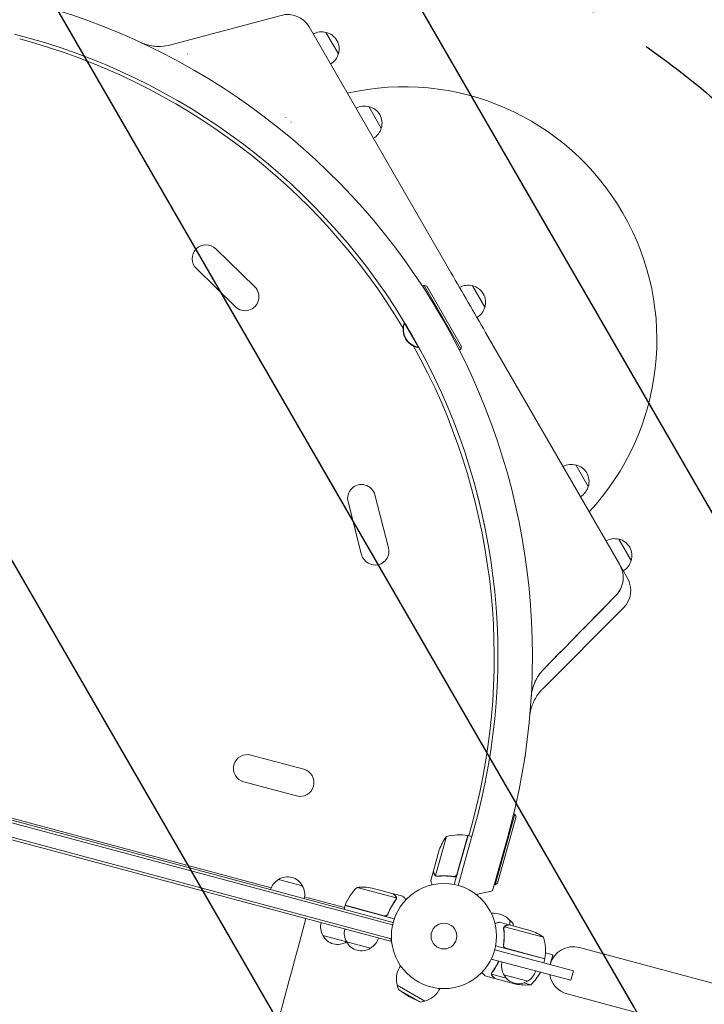
# Model space of a CAD drawing. Units: millimetres. Extents: x -3867 to 5655, y -4464 to 3715.
# Drawn here: x 3241 to 3930, y -2141 to -1148 of the extents above; entities that cross this region are included whole.
import ezdxf

# ---------------------------------------------------------------- set-up
doc = ezdxf.new("R2010")
doc.units = ezdxf.units.MM
doc.header["$LTSCALE"] = 20
doc.linetypes.add('HIDDEN', pattern=[9.525, 6.35, -3.175])
for name, color, linetype in [('2d', 230, 'Continuous'), ('EN-Free_Space', 10, 'HIDDEN'), ('EN-Free_Space_Hatch', 10, 'HIDDEN')]:
    doc.layers.add(name, color=color, linetype=linetype)

msp = doc.modelspace()

# ---------------------------------------------------------------- hatches: boundary and pattern name
at = {"layer": 'EN-Free_Space_Hatch'}
h = msp.add_hatch(dxfattribs=at)
h.set_pattern_fill('ANSI31', color=256, scale=100)
h.set_pattern_definition([(120, (3919.67, -3518.6), (-274.963, -158.75), [])])
edge = h.paths.add_edge_path()
edge.add_line((1987.82, -3000.96), (2327.67, -1732.62))
edge.add_arc((3293.59, -1991.44), 1000, -15, 165, ccw=False)
edge.add_line((4259.52, -2250.26), (3919.67, -3518.6))
edge.add_arc((2953.74, -3259.78), 1000, 165, 345, ccw=False)

# ---------------------------------------------------------------- linework, layer by layer
at = {"layer": '2d', "lineweight": 0}
for p, q in [((3503.97, -1143.79), (3392.74, -1173.59)), ((3675.09, -1403.11), (3532.09, -1155.44)), ((3549.14, -1160.97), (3561.64, -1182.62)), ((3458.4, -1210.75), (3458.36, -1210.77)), ((3458.36, -1210.77), (3458.4, -1210.75)), ((3592.35, -1235.8), (3604.85, -1257.45)), ((3508.65, -1246.83), (3508.72, -1246.95)), ((3514.04, -1251.16), (3514.14, -1251.35)), ((3438.14, -1379.13), (3477.44, -1417.62)), ((3418.55, -1399.14), (3457.84, -1437.62)), ((3648.02, -1416.23), (3646.49, -1417.11)), ((3685.02, -1480.31), (3648.02, -1416.23)), ((3650.75, -1416.96), (3648.02, -1416.23)), ((3650.75, -1416.96), (3685.75, -1477.58)), ((3696.64, -1416.45), (3709.14, -1438.1)), ((3622.93, -1444.76), (3628.34, -1454.15)), ((3628.21, -1454.22), (3627.91, -1454.4)), ((3627.91, -1454.4), (3628.06, -1454.66)), ((3628.63, -1453.98), (3628.21, -1454.22)), ((3628.21, -1454.22), (3642.21, -1478.47)), ((3629.2, -1454.92), (3642.1, -1477.27)), ((3844.92, -1697.26), (3709.91, -1463.43)), ((3641.76, -1478.38), (3641.91, -1478.64)), ((3642.21, -1478.47), (3641.91, -1478.64)), ((3642.63, -1478.23), (3642.21, -1478.47)), ((3642.34, -1478.39), (3647.76, -1487.78)), ((3685.75, -1477.58), (3685.02, -1480.31)), ((3685.02, -1480.31), (3683.49, -1481.2)), ((3800.94, -1597.1), (3813.44, -1618.75)), ((3598.52, -1627.35), (3612.21, -1680.62)), ((3571.4, -1634.32), (3585.09, -1687.59)), ((3844.14, -1671.92), (3856.64, -1693.57)), ((3852.91, -1711.11), (3844.92, -1697.26)), ((3848.94, -1741.28), (3767.51, -1822.71)), ((2979.49, -1890.2), (3616.24, -2060.81)), ((2980.19, -1887.8), (3616.83, -2058.38)), ((3526.72, -1903.79), (3473.6, -1889.56)), ((3614.03, -2077.3), (2973.15, -1905.58)), ((3614.68, -2074.89), (2973.8, -1903.16)), ((3494.04, -2023.41), (3104.02, -1918.9)), ((3519.47, -1930.84), (3466.35, -1916.6)), ((3719.46, -2020.29), (3739.48, -1949.05)), ((3740.87, -1951.51), (3721.93, -2018.9)), ((3739.48, -1949.05), (3738.41, -1948.75)), ((3740.87, -1951.51), (3739.48, -1949.05)), ((3682.25, -2021.05), (3698.21, -1964.3)), ((3693.08, -1970.85), (3696.65, -1957.52)), ((3670.51, -1971.78), (3659.45, -2011.15)), ((3692.38, -1970.66), (3678.47, -2020.14)), ((3681.13, -2009.93), (3692.19, -1970.61)), ((3692.38, -1970.66), (3696.13, -1971.71)), ((3731.75, -1974.33), (3717.03, -2026.66)), ((3657.44, -2006.28), (3663.36, -1985.19)), ((3501.32, -2015.01), (3525.47, -2021.48)), ((3657.38, -2006.47), (3654.73, -2015.91)), ((3657.38, -2006.47), (3657.49, -2006.51)), ((3660.28, -2011.77), (3660.28, -2011.77)), ((3676.83, -2011.94), (3678.28, -2012.35)), ((3619.99, -2033.61), (3580.49, -2023.02)), ((3616.83, -2029.39), (3595.66, -2023.72)), ((3719.46, -2020.29), (3718.87, -2020.12)), ((3721.93, -2018.9), (3719.46, -2020.29)), ((3567.84, -2043.18), (3527.57, -2032.4)), ((3617.02, -2029.45), (3616.99, -2029.56)), ((3617.02, -2029.45), (3626.49, -2031.98)), ((3619.89, -2034.58), (3619.89, -2034.58)), ((3717.03, -2026.66), (3700.55, -2030.25)), ((3568.36, -2041.25), (3567.32, -2045.12)), ((3618.01, -2054.56), (3568.36, -2041.25)), ((3568.41, -2041.06), (3607.87, -2051.63)), ((3522.32, -2078.61), (3528.8, -2054.46)), ((3611.8, -2048.96), (3611.41, -2050.41)), ((3715.77, -2049.1), (3717.89, -2049.1)), ((3733.51, -2060.66), (3724.04, -2058.12)), ((3728.25, -2063.62), (3728.25, -2063.62)), ((3768.36, -2073.36), (3728.86, -2062.78)), ((3733.51, -2060.66), (3733.48, -2060.77)), ((3733.7, -2060.71), (3754.87, -2066.38)), ((3734.55, -2060.94), (3734.55, -2056.1)), ((3737.7, -2059.27), (3734.55, -2056.1)), ((3737.7, -2061.78), (3737.7, -2059.27)), ((3737.87, -2061.83), (3737.7, -2059.27)), ((3594.02, -2084.37), (3545.97, -2071.49)), ((3614.03, -2077.3), (3615.04, -2073.55)), ((3769.75, -2095.22), (3720.1, -2081.91)), ((3728.28, -2080.17), (3727.89, -2081.62)), ((3730.34, -2084.45), (3769.8, -2095.02)), ((4043.18, -2147.62), (3804.62, -2083.7)), ((3798.46, -2107.05), (3719.21, -2085.82)), ((3770.35, -2089.17), (3777.63, -2091.12)), ((3775.04, -2100.78), (3777.63, -2091.12)), ((3624.23, -2101.95), (3623.17, -2103.78)), ((3795.87, -2116.71), (3715.71, -2095.23)), ((3769.75, -2095.22), (3768.72, -2099.08)), ((3719.02, -2114.75), (3709.55, -2112.21)), ((3730.74, -2114.52), (3716.05, -2110.59)), ((3716.15, -2109.62), (3716.15, -2109.62)), ((3752.45, -2117.5), (3728.3, -2111.03)), ((3798.46, -2107.05), (3795.87, -2116.71)), ((3620.9, -2121.72), (3648.61, -2137.72)), ((3622.07, -2126.03), (3620.9, -2121.72)), ((3719.02, -2114.75), (3719.05, -2114.64)), ((3740.38, -2120.47), (3719.21, -2114.8)), ((3748.59, -2119.31), (3755.55, -2121.17)), ((3622.07, -2126.03), (3644.29, -2138.86)), ((3632.75, -2133.18), (3622.07, -2126.03)), ((3632.75, -2133.18), (3644.29, -2138.86)), ((3664.06, -2124.95), (3663.01, -2126.78)), ((3792.12, -2130.35), (4030.68, -2194.28)), ((3644.29, -2138.86), (3648.61, -2137.72))]:
    msp.add_line(p, q, dxfattribs=at)
for radius in [53, 13]:
    msp.add_circle((3668.02, -2072.1), radius, dxfattribs=at)
for centre, radius, start, end in [((3075.23, -1789.65), 682, 344.28911, 75.71089), ((3510.44, -1167.94), 25, 30, 105), ((3544.59, -1177.45), 17, 74.1865, 119.35851), ((3545.42, -1177.55), 17, 342.66793, 77.33207), ((3075.92, -1789.25), 646.44, 344.28911, 75.71089), ((3073.63, -1790.58), 645, 30.93222, 75), ((3545.09, -1178.32), 17, 300.64149, 345.8135), ((3627.55, -1470.77), 255, 317.10465, 102.89535), ((3587.79, -1252.28), 17, 74.1865, 119.35851), ((3588.62, -1252.38), 17, 342.66793, 77.33207), ((3588.29, -1253.15), 17, 300.64149, 345.8135), ((3428.35, -1389.13), 14, 45.59345, 225.59345), ((3467.64, -1427.62), 14, 225.59345, 45.59345), ((3692.09, -1432.93), 17, 74.1865, 119.35851), ((3692.92, -1433.03), 17, 342.66793, 77.33207), ((3692.59, -1433.8), 17, 300.64149, 345.8135), ((3645.15, -1460.61), 18.33, 160.19046, 259.80954), ((3645.46, -1460.43), 18.33, 160.19046, 259.80954), ((3073.63, -1790.58), 645, 345, 29.06779), ((3796.39, -1613.58), 17, 74.1865, 119.35851), ((3797.21, -1613.68), 17, 342.66793, 77.33207), ((3584.96, -1630.83), 14, 14.40655, 194.40655), ((3796.89, -1614.45), 17, 300.64149, 345.8135), ((3839.59, -1688.41), 17, 74.1865, 119.35851), ((3840.42, -1688.51), 17, 342.66793, 77.33207), ((3598.65, -1684.1), 14, 194.40655, 14.40655), ((3840.09, -1689.28), 17, 300.64149, 345.8135), ((3831.26, -1723.61), 25, 315, 30), ((3469.97, -1903.08), 14, 75, 255), ((3523.1, -1917.32), 14, 255, 75), ((3710.55, -2001.73), 50, 143.1998, 160.67569), ((3684, -2019.93), 50, 80.77279, 105.64969), ((3691.54, -1973.53), 3, 77.49122, 80.77279), ((3509.76, -2029.89), 17, 119.1865, 164.3587), ((3510.41, -2029.37), 17, 27.66793, 122.33207), ((3510.72, -2030.15), 17, 345.6413, 30.8135), ((3615, -2059.2), 50, 133.65031, 158.52721), ((3585.8, -2072.74), 50, 78.62431, 96.1002), ((3571.26, -2042), 3, 158.52721, 161.80878), ((3717.89, -2072.1), 23, 43.56131, 90), ((3560.72, -2062.82), 17, 165.6413, 210.8135), ((3561.03, -2063.6), 17, 207.66793, 301.70122), ((3584.62, -2069.23), 17, 165.6413, 210.8135), ((3585.59, -2069.48), 17, 299.1865, 344.3587), ((3738.9, -2113.76), 50, 53.8998, 71.37569), ((3720.38, -2087.44), 50, 351.47279, 16.34969), ((3584.93, -2070), 17, 207.66793, 302.33207), ((3561.69, -2063.08), 17, 299.1865, 299.2918), ((3798.37, -2107.03), 24.15, 75, 165), ((3643.09, -2115.28), 23, 150, 196.43869), ((3743.04, -2102.36), 17, 165.6413, 210.8135), ((3766.86, -2094.41), 3, 348.19122, 351.47279), ((3743.35, -2103.13), 17, 207.66793, 302.33207), ((3744.01, -2102.62), 17, 299.1865, 344.3587), ((3721.04, -2084.99), 50, 313.65031, 331.97903), ((3798.37, -2107.03), 24.15, 189.46131, 255), ((3750.24, -2071.46), 50, 258.62431, 276.1002), ((3643.09, -2115.28), 23, 283.56131, 330)]:
    msp.add_arc(centre, radius, start, end, dxfattribs=at)
for points, knots in [([(3362.28, -1171), (3362.28, -1171), (3362.28, -1171.01), (3362.3, -1171.01), (3362.31, -1171.02), (3362.36, -1171.04), (3362.38, -1171.05), (3362.44, -1171.08), (3362.48, -1171.09), (3362.59, -1171.15), (3362.64, -1171.17), (3362.76, -1171.22), (3362.84, -1171.26), (3363.01, -1171.33), (3363.11, -1171.37), (3363.34, -1171.47), (3363.47, -1171.53), (3364.06, -1171.78), (3364.52, -1171.96), (3366.86, -1172.86), (3368.8, -1173.46), (3372.73, -1174.39), (3374.74, -1174.72), (3378.75, -1175.11), (3380.78, -1175.17), (3386.14, -1174.97), (3389.5, -1174.46), (3392.74, -1173.59)], [13.756261, 13.756261, 13.756261, 13.756261, 14.90449, 14.90449, 16.442625, 16.442625, 16.955598, 16.955598, 17.464501, 17.464501, 17.718057, 17.718057, 18.000936, 18.000936, 18.333292, 18.333292, 18.775356, 18.775356, 20.251825, 20.251825, 26.313125, 26.313125, 32.374844, 32.374844, 38.420662, 38.420662, 48.481249, 48.481249, 48.481249, 48.481249]), ([(3675.09, -1403.11), (3680.89, -1413.16), (3686.7, -1423.22), (3698.3, -1443.32), (3704.11, -1453.37), (3709.91, -1463.42)], [0, 0, 0, 0, 0.03482279, 0.03482279, 0.06964557, 0.06964557, 0.06964557, 0.06964557]), ([(3709.7, -1661.91), (3709.7, -1661.91), (3709.7, -1661.91), (3708.94, -1658.12), (3708.13, -1654.27), (3706.84, -1648.41), (3706.39, -1646.43), (3705.48, -1642.47), (3705.02, -1640.48), (3702.62, -1630.5), (3700.52, -1622.39), (3698.2, -1614.17), (3698.2, -1614.17), (3698.2, -1614.17)], [2.36108482, 2.36108482, 2.36108482, 2.36108482, 2.36108595, 2.36108595, 2.375678, 2.375678, 2.38297402, 2.38297402, 2.39027005, 2.39027005, 2.41945414, 2.41945414, 2.41945531, 2.41945531, 2.41945531, 2.41945531]), ([(3848.57, -1709.86), (3848.53, -1708.75), (3848.42, -1707.66), (3848.07, -1705.48), (3847.82, -1704.4), (3846.89, -1701.21), (3846.03, -1699.19), (3844.92, -1697.26)], [0, 0, 0, 0, 0.00330475, 0.00330475, 0.00660951, 0.00660951, 0.01321901, 0.01321901, 0.01321901, 0.01321901]), ([(3848.55, -1709.51), (3848.62, -1710.81), (3848.59, -1712.12), (3848.39, -1714.13), (3848.29, -1714.83), (3848.04, -1716.22), (3847.89, -1716.9), (3847.34, -1718.93), (3846.87, -1720.24), (3846, -1722.15), (3845.68, -1722.78), (3844.98, -1724.01), (3844.61, -1724.61), (3843.41, -1726.35), (3842.52, -1727.44), (3841.53, -1728.46)], [0.01282865, 0.01282865, 0.01282865, 0.01282865, 0.01675137, 0.01675137, 0.01884529, 0.01884529, 0.02093921, 0.02093921, 0.02512705, 0.02512705, 0.02722097, 0.02722097, 0.02931489, 0.02931489, 0.03350273, 0.03350273, 0.03350273, 0.03350273]), ([(3846.48, -1721.08), (3846.48, -1721.08), (3846.48, -1721.08), (3846.65, -1720.69), (3846.81, -1720.29), (3847.56, -1718.3), (3847.99, -1716.66), (3848.39, -1714.14), (3848.49, -1713.29), (3848.59, -1711.58), (3848.6, -1710.72), (3848.57, -1709.86)], [0.00888444, 0.00888444, 0.00888444, 0.00888444, 0.00888451, 0.00888451, 0.01015373, 0.01015373, 0.01523059, 0.01523059, 0.01776903, 0.01776903, 0.02030746, 0.02030746, 0.02030746, 0.02030746]), ([(3841.53, -1728.46), (3842.73, -1727.23), (3843.78, -1725.9), (3845.14, -1723.75), (3845.56, -1723.01), (3845.94, -1722.24), (3845.94, -1722.24), (3845.94, -1722.24)], [0, 0, 0, 0, 0.005076865, 0.005076865, 0.007615297, 0.007615297, 0.007615338, 0.007615338, 0.007615338, 0.007615338]), ([(3768.52, -1802.99), (3766.66, -1804.89), (3764.15, -1807.96), (3761.74, -1811.93), (3760.66, -1814.01), (3760.15, -1815.08), (3759.94, -1815.54), (3759.8, -1815.85), (3759.73, -1816.01), (3757.51, -1821.08), (3756.27, -1826.23), (3755.94, -1831.6)], [0, 0, 0, 0, 0.25, 0.375, 0.4375, 0.46875, 0.484375, 0.484375, 0.5, 0.5, 1, 1, 1, 1]), ([(3759.19, -1817.29), (3759.21, -1817.24), (3759.29, -1817.03), (3759.41, -1816.75), (3759.51, -1816.52), (3759.57, -1816.37), (3759.61, -1816.29), (3759.78, -1815.9), (3759.91, -1815.6), (3760.05, -1815.29)], [0.46371831, 0.46371831, 0.46371831, 0.46371831, 0.46875, 0.484375, 0.4921875, 0.4921875, 0.5, 0.5, 0.53090849, 0.53090849, 0.53090849, 0.53090849]), ([(3767.51, -1822.71), (3767.4, -1822.82), (3767.29, -1822.94), (3766.85, -1823.39), (3766.52, -1823.73), (3765.24, -1825.12), (3764.33, -1826.22), (3762.25, -1828.96), (3761.13, -1830.66), (3759.15, -1834.18), (3758.27, -1836.01), (3756.77, -1839.76), (3756.15, -1841.69), (3755.42, -1844.63), (3755.21, -1845.62), (3754.94, -1847.1), (3754.86, -1847.6), (3754.74, -1848.46), (3754.69, -1848.83), (3754.63, -1849.31), (3754.62, -1849.42), (3754.6, -1849.6), (3754.59, -1849.67), (3754.58, -1849.8), (3754.57, -1849.86), (3754.56, -1849.99), (3754.55, -1850.05), (3754.55, -1850.13), (3754.54, -1850.16), (3754.54, -1850.22), (3754.53, -1850.25), (3754.53, -1850.31), (3754.53, -1850.33), (3754.52, -1850.38), (3754.52, -1850.38), (3754.52, -1850.38)], [0, 0, 0, 0, 0.472805, 0.472805, 1.891372, 1.891372, 6.151151, 6.151151, 12.217418, 12.217418, 18.279099, 18.279099, 24.340731, 24.340731, 27.365538, 27.365538, 28.861695, 28.861695, 29.984548, 29.984548, 30.329197, 30.329197, 30.547291, 30.547291, 30.766823, 30.766823, 31.042881, 31.042881, 31.29139, 31.29139, 31.692633, 31.692633, 32.571394, 32.571394, 34.745455, 34.745455, 34.745455, 34.745455]), ([(3657.44, -2006.28), (3657.49, -2006.49), (3657.59, -2006.88), (3657.86, -2007.93), (3658.03, -2008.61), (3658.23, -2009.41)], [0, 0, 0, 0, 0.00517024, 0.00517024, 0.01034048, 0.01034048, 0.01034048, 0.01034048]), ([(3659.15, -2011.16), (3659.04, -2011.07), (3658.93, -2010.97), (3658.79, -2010.8), (3658.72, -2010.72), (3658.64, -2010.61), (3658.61, -2010.56), (3658.59, -2010.53), (3658.58, -2010.52), (3658.58, -2010.51), (3658.57, -2010.51), (3658.39, -2010.22), (3658.26, -2009.93), (3658.18, -2009.62)], [0, 0, 0, 0, 0.25, 0.25, 0.375, 0.4375, 0.46875, 0.484375, 0.492188, 0.492188, 0.5, 0.5, 1, 1, 1, 1]), ([(3658.23, -2009.41), (3658.28, -2009.58), (3658.33, -2009.73), (3658.45, -2010.01), (3658.52, -2010.14), (3658.74, -2010.5), (3658.92, -2010.71), (3659.12, -2010.89)], [0, 0, 0, 0, 0.001089402, 0.001089402, 0.002178803, 0.002178803, 0.004357607, 0.004357607, 0.004357607, 0.004357607]), ([(3659.93, -2011.65), (3659.75, -2011.57), (3659.59, -2011.48), (3659.33, -2011.31), (3659.22, -2011.23), (3659.15, -2011.16)], [0.000526185, 0.000526185, 0.000526185, 0.000526185, 0.001315456, 0.001315456, 0.002104727, 0.002104727, 0.002104727, 0.002104727]), ([(3659.93, -2011.65), (3659.75, -2011.57), (3659.59, -2011.48), (3659.37, -2011.34), (3659.29, -2011.28), (3659.23, -2011.23)], [0.000526185, 0.000526185, 0.000526185, 0.000526185, 0.001315456, 0.001315456, 0.001853172, 0.001853172, 0.001853172, 0.001853172]), ([(3660.3, -2011.55), (3660.15, -2011.51), (3660, -2011.45), (3659.72, -2011.32), (3659.58, -2011.24), (3659.45, -2011.15)], [0.001328787, 0.001328787, 0.001328787, 0.001328787, 0.001872455, 0.001872455, 0.002416124, 0.002416124, 0.002416124, 0.002416124]), ([(3661.42, -2011.86), (3664.02, -2011.57), (3666.69, -2011.45), (3670.82, -2011.55), (3672.21, -2011.63), (3674.33, -2011.82), (3675.04, -2011.9), (3676.47, -2012.09), (3677.18, -2012.19), (3677.9, -2012.31)], [0, 0, 0, 0, 0.00869705, 0.00869705, 0.01304558, 0.01304558, 0.01521984, 0.01521984, 0.01739411, 0.01739411, 0.01739411, 0.01739411]), ([(3677.76, -2012.08), (3674.91, -2011.62), (3672.13, -2011.38), (3666.7, -2011.25), (3664.05, -2011.37), (3661.46, -2011.65)], [0, 0, 0, 0, 0.00859307, 0.00859307, 0.01718614, 0.01718614, 0.01718614, 0.01718614]), ([(3680.7, -2010.85), (3680.53, -2011.08), (3680.34, -2011.29), (3680.01, -2011.55), (3679.9, -2011.63), (3679.66, -2011.77), (3679.53, -2011.84), (3679.15, -2012), (3678.87, -2012.07), (3678.32, -2012.13), (3678.04, -2012.13), (3677.76, -2012.08)], [0.001013661, 0.001013661, 0.001013661, 0.001013661, 0.001852653, 0.001852653, 0.002272148, 0.002272148, 0.002691644, 0.002691644, 0.003530636, 0.003530636, 0.004369628, 0.004369628, 0.004369628, 0.004369628]), ([(3681.27, -2010.16), (3681.22, -2010.34), (3681.16, -2010.51), (3681, -2010.84), (3680.9, -2010.99), (3680.68, -2011.29), (3680.56, -2011.43), (3680.29, -2011.67), (3680.15, -2011.79), (3679.84, -2011.98), (3679.67, -2012.06), (3679.34, -2012.2), (3679.16, -2012.25), (3678.8, -2012.33), (3678.62, -2012.35), (3678.26, -2012.35), (3678.08, -2012.34), (3677.9, -2012.31)], [0, 0, 0, 0, 0.000547172, 0.000547172, 0.001094344, 0.001094344, 0.001641516, 0.001641516, 0.002188688, 0.002188688, 0.00273586, 0.00273586, 0.003283032, 0.003283032, 0.003830204, 0.003830204, 0.004377377, 0.004377377, 0.004377377, 0.004377377]), ([(3680.7, -2010.85), (3680.53, -2011.08), (3680.34, -2011.29), (3680.01, -2011.55), (3679.9, -2011.63), (3679.66, -2011.77), (3679.53, -2011.84), (3679.18, -2011.98), (3678.95, -2012.05), (3678.72, -2012.08)], [0.001013661, 0.001013661, 0.001013661, 0.001013661, 0.001852653, 0.001852653, 0.002272148, 0.002272148, 0.002691644, 0.002691644, 0.003402455, 0.003402455, 0.003402455, 0.003402455]), ([(3654.73, -2015.91), (3654.73, -2015.91), (3654.76, -2016.03), (3654.85, -2016.39), (3654.89, -2016.54), (3654.96, -2016.81), (3655, -2016.96), (3655.04, -2017.13), (3655.07, -2017.24), (3655.08, -2017.3), (3655.29, -2018.11), (3655.56, -2019.16), (3655.9, -2020.5)], [0.5, 0.5, 0.5, 0.5, 0.625, 0.625, 0.6875, 0.6875, 0.71875, 0.734375, 0.734375, 0.75, 0.75, 0.9464969, 0.9464969, 0.9464969, 0.9464969]), ([(3619.11, -2031.68), (3618.53, -2031.09), (3618.04, -2030.6), (3617.27, -2029.83), (3616.99, -2029.55), (3616.83, -2029.39)], [0, 0, 0, 0, 0.00517024, 0.00517024, 0.01034048, 0.01034048, 0.01034048, 0.01034048]), ([(3619.93, -2033.2), (3619.88, -2032.93), (3619.79, -2032.67), (3619.59, -2032.29), (3619.52, -2032.17), (3619.34, -2031.92), (3619.24, -2031.8), (3619.11, -2031.68)], [0, 0, 0, 0, 0.00218234, 0.00218234, 0.003273511, 0.003273511, 0.004364681, 0.004364681, 0.004364681, 0.004364681]), ([(3619.32, -2031.74), (3619.43, -2031.85), (3619.53, -2031.97), (3619.68, -2032.17), (3619.72, -2032.24), (3619.78, -2032.34), (3619.82, -2032.4), (3619.85, -2032.46), (3619.87, -2032.5), (3619.87, -2032.51), (3619.88, -2032.52), (3619.88, -2032.52), (3620.01, -2032.79), (3620.11, -2033.07), (3620.15, -2033.36)], [0, 0, 0, 0, 0.25, 0.25, 0.375, 0.375, 0.4375, 0.46875, 0.484375, 0.492187, 0.492187, 0.5, 0.5, 1, 1, 1, 1]), ([(3620.15, -2033.36), (3620.17, -2033.42), (3620.18, -2033.5), (3620.19, -2033.68), (3620.2, -2033.78), (3620.2, -2034), (3620.19, -2034.11), (3620.16, -2034.37), (3620.13, -2034.5), (3620.09, -2034.65)], [0, 0, 0, 0, 0.00051115, 0.00051115, 0.001022301, 0.001022301, 0.001533451, 0.001533451, 0.002044601, 0.002044601, 0.002044601, 0.002044601]), ([(3629.84, -2035.34), (3629.49, -2034.98), (3629.16, -2034.65), (3628.6, -2034.09), (3628.36, -2033.85), (3628.03, -2033.52), (3627.87, -2033.37), (3627.73, -2033.22), (3627.64, -2033.13), (3627.59, -2033.09), (3626.84, -2032.34), (3626.49, -2031.98), (3626.49, -2031.98)], [0.0535038, 0.0535038, 0.0535038, 0.0535038, 0.125, 0.125, 0.1875, 0.1875, 0.21875, 0.234375, 0.234375, 0.25, 0.25, 0.5, 0.5, 0.5, 0.5]), ([(3619.39, -2035.6), (3617.83, -2037.68), (3616.37, -2039.9), (3613.71, -2044.63), (3612.5, -2047.15), (3611.44, -2049.84)], [0, 0, 0, 0, 0.00859307, 0.00859307, 0.01718614, 0.01718614, 0.01718614, 0.01718614]), ([(3611.57, -2050.07), (3612.61, -2047.39), (3613.82, -2044.85), (3615.51, -2041.84), (3615.86, -2041.25), (3616.57, -2040.08), (3616.93, -2039.5), (3618.04, -2037.8), (3618.81, -2036.71), (3619.59, -2035.67)], [0.00267622, 0.00267622, 0.00267622, 0.00267622, 0.01136401, 0.01136401, 0.01353595, 0.01353595, 0.0157079, 0.0157079, 0.0200518, 0.0200518, 0.0200518, 0.0200518]), ([(3611.57, -2050.07), (3611.5, -2050.24), (3611.42, -2050.4), (3611.23, -2050.71), (3611.12, -2050.85), (3610.87, -2051.12), (3610.74, -2051.25), (3610.45, -2051.47), (3610.3, -2051.57), (3609.97, -2051.73), (3609.8, -2051.8), (3609.45, -2051.9), (3609.27, -2051.94), (3608.91, -2051.98), (3608.72, -2051.98), (3608.36, -2051.95), (3608.17, -2051.92), (3608, -2051.87)], [0, 0, 0, 0, 0.000547232, 0.000547232, 0.001094464, 0.001094464, 0.001641696, 0.001641696, 0.002188928, 0.002188928, 0.002736159, 0.002736159, 0.003283391, 0.003283391, 0.003830623, 0.003830623, 0.004377855, 0.004377855, 0.004377855, 0.004377855]), ([(3611.44, -2049.84), (3611.34, -2050.1), (3611.2, -2050.34), (3610.95, -2050.67), (3610.86, -2050.78), (3610.66, -2050.97), (3610.55, -2051.06), (3610.22, -2051.31), (3609.97, -2051.45), (3609.57, -2051.59), (3609.44, -2051.63), (3609.16, -2051.7), (3609.02, -2051.72), (3608.88, -2051.73)], [0, 0, 0, 0, 0.000839577, 0.000839577, 0.001259366, 0.001259366, 0.001679155, 0.001679155, 0.002518732, 0.002518732, 0.002938521, 0.002938521, 0.00335831, 0.00335831, 0.00335831, 0.00335831]), ([(3724.04, -2058.12), (3724.04, -2058.12), (3723.92, -2058.15), (3723.56, -2058.25), (3723.41, -2058.29), (3723.14, -2058.36), (3722.99, -2058.4), (3722.83, -2058.45), (3722.72, -2058.48), (3722.66, -2058.49), (3721.85, -2058.71), (3720.8, -2058.99), (3719.46, -2059.35)], [0.5, 0.5, 0.5, 0.5, 0.625, 0.625, 0.6875, 0.6875, 0.71875, 0.734375, 0.734375, 0.75, 0.75, 0.9464969, 0.9464969, 0.9464969, 0.9464969]), ([(3728.17, -2064.76), (3728.49, -2067.36), (3728.65, -2070.03), (3728.6, -2074.15), (3728.54, -2075.55), (3728.37, -2077.67), (3728.3, -2078.39), (3728.13, -2079.81), (3728.03, -2080.53), (3727.93, -2081.25)], [0, 0, 0, 0, 0.00869705, 0.00869705, 0.01304558, 0.01304558, 0.01521984, 0.01521984, 0.01739411, 0.01739411, 0.01739411, 0.01739411]), ([(3728.15, -2081.11), (3728.58, -2078.25), (3728.79, -2075.47), (3728.85, -2070.04), (3728.69, -2067.39), (3728.38, -2064.8)], [0, 0, 0, 0, 0.00859307, 0.00859307, 0.01718614, 0.01718614, 0.01718614, 0.01718614]), ([(3728.37, -2063.28), (3728.44, -2063.09), (3728.53, -2062.93), (3728.7, -2062.66), (3728.78, -2062.56), (3728.84, -2062.48)], [0.000526185, 0.000526185, 0.000526185, 0.000526185, 0.001315456, 0.001315456, 0.002104727, 0.002104727, 0.002104727, 0.002104727]), ([(3728.47, -2063.64), (3728.51, -2063.49), (3728.56, -2063.34), (3728.7, -2063.05), (3728.77, -2062.91), (3728.86, -2062.78)], [0.001328787, 0.001328787, 0.001328787, 0.001328787, 0.001872455, 0.001872455, 0.002416124, 0.002416124, 0.002416124, 0.002416124]), ([(3728.84, -2062.48), (3728.94, -2062.37), (3729.04, -2062.26), (3729.2, -2062.12), (3729.28, -2062.05), (3729.39, -2061.97), (3729.44, -2061.93), (3729.46, -2061.92), (3729.48, -2061.91), (3729.48, -2061.9), (3729.49, -2061.9), (3729.78, -2061.71), (3730.07, -2061.58), (3730.38, -2061.5)], [0, 0, 0, 0, 0.25, 0.25, 0.375, 0.4375, 0.46875, 0.484375, 0.492188, 0.492188, 0.5, 0.5, 1, 1, 1, 1]), ([(3730.58, -2061.55), (3730.42, -2061.59), (3730.27, -2061.65), (3729.99, -2061.77), (3729.86, -2061.84), (3729.5, -2062.07), (3729.3, -2062.25), (3729.11, -2062.45)], [0, 0, 0, 0, 0.001089402, 0.001089402, 0.002178803, 0.002178803, 0.004357607, 0.004357607, 0.004357607, 0.004357607]), ([(3733.7, -2060.71), (3733.49, -2060.77), (3733.11, -2060.87), (3732.05, -2061.15), (3731.38, -2061.33), (3730.58, -2061.55)], [0, 0, 0, 0, 0.00517024, 0.00517024, 0.01034048, 0.01034048, 0.01034048, 0.01034048]), ([(3522.32, -2078.61), (3521.46, -2081.83), (3520.6, -2085.05), (3518.37, -2093.38), (3517, -2098.49), (3514.27, -2108.69), (3512.9, -2113.77), (3510.19, -2123.91), (3508.84, -2128.95), (3506.14, -2139), (3504.8, -2144.01), (3502.14, -2153.95), (3500.81, -2158.89), (3498.19, -2168.7), (3496.88, -2173.57), (3494.29, -2183.23), (3493.01, -2188.02), (3490.47, -2197.5), (3489.21, -2202.19), (3486.73, -2211.46), (3485.5, -2216.04), (3483.08, -2225.09), (3481.88, -2229.55), (3479.52, -2238.35), (3478.36, -2242.68), (3476.08, -2251.2), (3474.96, -2255.38), (3472.76, -2263.6), (3471.68, -2267.64), (3469.56, -2275.54), (3468.52, -2279.41), (3466.49, -2286.97), (3465.5, -2290.67), (3463.57, -2297.88), (3462.63, -2301.39), (3461.09, -2307.15), (3460.47, -2309.45), (3459.87, -2311.69)], [0, 0, 0, 0, 10.001256, 10.001256, 25.889127, 25.889127, 41.765605, 41.765605, 57.635896, 57.635896, 73.504511, 73.504511, 89.374388, 89.374388, 105.247082, 105.247082, 121.122977, 121.122977, 137.001548, 137.001548, 152.881639, 152.881639, 168.76177, 168.76177, 184.640456, 184.640456, 200.516513, 200.516513, 216.389375, 216.389375, 232.259371, 232.259371, 248.127986, 248.127986, 263.998083, 263.998083, 274.861853, 274.861853, 274.861853, 274.861853]), ([(3730.11, -2084.6), (3729.94, -2084.55), (3729.76, -2084.48), (3729.44, -2084.33), (3729.28, -2084.23), (3728.98, -2084.02), (3728.84, -2083.9), (3728.59, -2083.63), (3728.48, -2083.49), (3728.28, -2083.18), (3728.19, -2083.02), (3728.05, -2082.68), (3728, -2082.51), (3727.92, -2082.15), (3727.9, -2081.97), (3727.89, -2081.61), (3727.9, -2081.43), (3727.93, -2081.25)], [0, 0, 0, 0, 0.000547172, 0.000547172, 0.001094344, 0.001094344, 0.001641516, 0.001641516, 0.002188688, 0.002188688, 0.00273586, 0.00273586, 0.003283032, 0.003283032, 0.003830204, 0.003830204, 0.004377377, 0.004377377, 0.004377377, 0.004377377]), ([(3729.42, -2084.03), (3729.18, -2083.86), (3728.98, -2083.68), (3728.71, -2083.35), (3728.63, -2083.23), (3728.48, -2083), (3728.42, -2082.87), (3728.25, -2082.49), (3728.18, -2082.22), (3728.11, -2081.67), (3728.11, -2081.38), (3728.15, -2081.11)], [0.001013661, 0.001013661, 0.001013661, 0.001013661, 0.001852653, 0.001852653, 0.002272148, 0.002272148, 0.002691644, 0.002691644, 0.003530636, 0.003530636, 0.004369628, 0.004369628, 0.004369628, 0.004369628]), ([(3723.16, -2097.23), (3722.45, -2098.79), (3721.69, -2100.29), (3720.53, -2102.36), (3720.18, -2102.95), (3719.47, -2104.12), (3719.11, -2104.7), (3718, -2106.4), (3717.23, -2107.48), (3716.45, -2108.53)], [0.00609426, 0.00609426, 0.00609426, 0.00609426, 0.01136401, 0.01136401, 0.01353595, 0.01353595, 0.0157079, 0.0157079, 0.0200518, 0.0200518, 0.0200518, 0.0200518]), ([(3716.65, -2108.6), (3718.21, -2106.51), (3719.67, -2104.3), (3721.84, -2100.44), (3722.63, -2098.89), (3723.36, -2097.28)], [0, 0, 0, 0, 0.00859307, 0.00859307, 0.01400115, 0.01400115, 0.01400115, 0.01400115]), ([(3706.2, -2108.86), (3706.55, -2109.22), (3706.88, -2109.55), (3707.44, -2110.11), (3707.68, -2110.35), (3708.01, -2110.68), (3708.17, -2110.83), (3708.31, -2110.97), (3708.4, -2111.07), (3708.45, -2111.11), (3709.2, -2111.86), (3709.55, -2112.21), (3709.55, -2112.21)], [0.0535022, 0.0535022, 0.0535022, 0.0535022, 0.125, 0.125, 0.1875, 0.1875, 0.21875, 0.234375, 0.234375, 0.25, 0.25, 0.5, 0.5, 0.5, 0.5]), ([(3715.88, -2110.84), (3715.87, -2110.77), (3715.86, -2110.7), (3715.85, -2110.52), (3715.84, -2110.42), (3715.84, -2110.2), (3715.85, -2110.08), (3715.88, -2109.83), (3715.91, -2109.69), (3715.95, -2109.55)], [0, 0, 0, 0, 0.00051115, 0.00051115, 0.001022301, 0.001022301, 0.001533451, 0.001533451, 0.002044601, 0.002044601, 0.002044601, 0.002044601]), ([(3716.72, -2112.46), (3716.61, -2112.34), (3716.51, -2112.22), (3716.36, -2112.03), (3716.32, -2111.96), (3716.25, -2111.85), (3716.22, -2111.8), (3716.19, -2111.74), (3716.17, -2111.7), (3716.16, -2111.69), (3716.16, -2111.68), (3716.16, -2111.67), (3716.02, -2111.41), (3715.93, -2111.13), (3715.88, -2110.84)], [0, 0, 0, 0, 0.25, 0.25, 0.375, 0.375, 0.4375, 0.46875, 0.484375, 0.492187, 0.492187, 0.5, 0.5, 1, 1, 1, 1]), ([(3716.11, -2111), (3716.16, -2111.27), (3716.25, -2111.52), (3716.45, -2111.9), (3716.52, -2112.03), (3716.7, -2112.27), (3716.8, -2112.4), (3716.92, -2112.52)], [0, 0, 0, 0, 0.00218234, 0.00218234, 0.003273511, 0.003273511, 0.004364681, 0.004364681, 0.004364681, 0.004364681]), ([(3716.92, -2112.52), (3717.51, -2113.1), (3718, -2113.6), (3718.77, -2114.37), (3719.05, -2114.65), (3719.21, -2114.8)], [0, 0, 0, 0, 0.00517024, 0.00517024, 0.01034048, 0.01034048, 0.01034048, 0.01034048])]:
    msp.add_open_spline(points, degree=3, knots=knots, dxfattribs=at)
for points in [[(3409.62, -1182.75), (3409.61, -1182.75), (3409.61, -1182.76), (3409.6, -1182.76)], [(3847.29, -1702.62), (3847.53, -1703.37), (3847.74, -1704.12), (3847.92, -1704.89)], [(3768.52, -1802.99), (3792.88, -1778.17), (3817.22, -1753.32), (3841.53, -1728.46)], [(3841.53, -1728.46), (3822.55, -1747.87), (3803.55, -1767.27), (3784.54, -1786.66)], [(3784.54, -1786.66), (3779.2, -1792.1), (3773.87, -1797.54), (3768.53, -1802.98)], [(3768.02, -1803.51), (3768.19, -1803.33), (3768.36, -1803.16), (3768.53, -1802.98)], [(3755.94, -1831.62), (3755.96, -1831.24), (3755.99, -1830.87), (3756.02, -1830.5)], [(3659.45, -2011.15), (3659.33, -2011.07), (3659.22, -2010.98), (3659.12, -2010.89)], [(3659.93, -2011.65), (3660.04, -2011.69), (3660.15, -2011.73), (3660.28, -2011.77)], [(3660.34, -2011.78), (3660.32, -2011.78), (3660.3, -2011.77), (3660.28, -2011.77)], [(3660.3, -2011.55), (3660.31, -2011.55), (3660.32, -2011.56), (3660.32, -2011.56)], [(3660.33, -2011.56), (3660.33, -2011.56), (3660.32, -2011.56), (3660.32, -2011.56)], [(3661.46, -2011.65), (3661.07, -2011.7), (3660.69, -2011.66), (3660.33, -2011.56)], [(3661.42, -2011.86), (3661.05, -2011.9), (3660.69, -2011.87), (3660.34, -2011.78)], [(3680.7, -2010.85), (3680.89, -2010.57), (3681.04, -2010.26), (3681.13, -2009.93)], [(3619.7, -2035.1), (3619.61, -2035.27), (3619.51, -2035.44), (3619.39, -2035.6)], [(3620.08, -2034.71), (3619.98, -2035.05), (3619.82, -2035.37), (3619.59, -2035.67)], [(3619.89, -2034.58), (3619.84, -2034.76), (3619.78, -2034.93), (3619.7, -2035.1)], [(3619.89, -2034.58), (3619.87, -2034.64), (3619.86, -2034.7), (3619.83, -2034.76)], [(3619.9, -2034.55), (3619.9, -2034.56), (3619.89, -2034.56), (3619.89, -2034.57)], [(3619.89, -2034.58), (3619.89, -2034.57), (3619.89, -2034.57), (3619.89, -2034.57)], [(3619.99, -2033.61), (3620.01, -2033.93), (3619.98, -2034.25), (3619.9, -2034.55)], [(3619.93, -2033.2), (3619.96, -2033.33), (3619.98, -2033.47), (3619.99, -2033.61)], [(3620.09, -2034.65), (3620.09, -2034.67), (3620.08, -2034.69), (3620.08, -2034.71)], [(3608.88, -2051.73), (3608.54, -2051.75), (3608.21, -2051.72), (3607.87, -2051.63)], [(3728.17, -2064.76), (3728.13, -2064.39), (3728.15, -2064.04), (3728.24, -2063.69)], [(3728.24, -2063.69), (3728.24, -2063.66), (3728.25, -2063.64), (3728.25, -2063.62)], [(3728.37, -2063.28), (3728.33, -2063.38), (3728.29, -2063.5), (3728.25, -2063.62)], [(3728.38, -2064.8), (3728.33, -2064.41), (3728.36, -2064.03), (3728.46, -2063.67)], [(3728.47, -2063.64), (3728.47, -2063.65), (3728.46, -2063.66), (3728.46, -2063.66)], [(3728.46, -2063.67), (3728.46, -2063.67), (3728.46, -2063.66), (3728.46, -2063.66)], [(3728.86, -2062.78), (3728.94, -2062.67), (3729.02, -2062.56), (3729.11, -2062.45)], [(3729.42, -2084.03), (3729.7, -2084.22), (3730.01, -2084.36), (3730.34, -2084.45)], [(3715.95, -2109.55), (3715.95, -2109.53), (3715.96, -2109.51), (3715.96, -2109.49)], [(3715.96, -2109.49), (3716.06, -2109.15), (3716.22, -2108.83), (3716.45, -2108.53)], [(3716.05, -2110.59), (3716.03, -2110.27), (3716.06, -2109.95), (3716.14, -2109.64)], [(3716.11, -2111), (3716.08, -2110.86), (3716.06, -2110.73), (3716.05, -2110.59)], [(3716.14, -2109.64), (3716.14, -2109.64), (3716.15, -2109.63), (3716.15, -2109.63)], [(3716.15, -2109.62), (3716.2, -2109.44), (3716.26, -2109.27), (3716.34, -2109.1)], [(3716.15, -2109.62), (3716.17, -2109.56), (3716.18, -2109.49), (3716.2, -2109.43)], [(3716.15, -2109.62), (3716.15, -2109.62), (3716.15, -2109.62), (3716.15, -2109.63)], [(3716.34, -2109.1), (3716.43, -2108.92), (3716.53, -2108.76), (3716.65, -2108.6)]]:
    msp.add_open_spline(points, degree=3, dxfattribs=at)
for points, weights in [([(3657.38, -2006.47), (3657.38, -2006.47), (3657.65, -2007.53), (3658.18, -2009.62)], [0.983775506511, 0.983775506511, 0.989183671007, 1]), ([(3619.32, -2031.74), (3617.8, -2030.22), (3617.02, -2029.45), (3617.02, -2029.45)], [1, 0.989183671007, 0.983775506511, 0.983775506511]), ([(3733.51, -2060.66), (3733.51, -2060.66), (3732.45, -2060.94), (3730.38, -2061.5)], [0.983775506511, 0.983775506511, 0.989183671007, 1]), ([(3716.72, -2112.46), (3718.24, -2113.98), (3719.02, -2114.75), (3719.02, -2114.75)], [1, 0.989183671007, 0.983775506511, 0.983775506511])]:
    msp.add_rational_spline(points, weights, degree=3, dxfattribs=at)
at = {"layer": 'EN-Free_Space', "flags": 128}
msp.add_lwpolyline([(1987.82, -3000.96), (2327.67, -1732.62, -1), (4259.52, -2250.26), (3919.67, -3518.6, -1)], format="xyb", close=True, dxfattribs=at)

doc.saveas('drawing.dxf')
